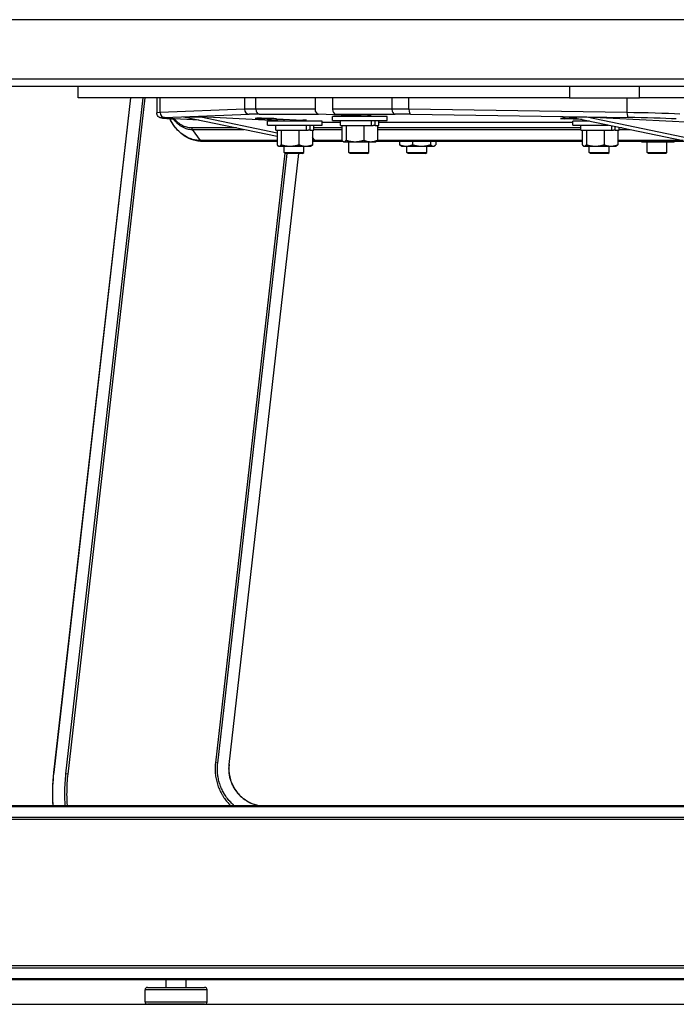
# Model space of a CAD drawing. Extents: x 0 to 12600, y 0 to 8910.
# Drawn here: x 4296 to 4561, y 1854 to 2251 of the extents above; entities that cross this region are included whole.
import ezdxf

# ---------------------------------------------------------------- set-up
doc = ezdxf.new("R2010")
doc.units = 0
doc.header["$LTSCALE"] = 9
for name, color, linetype in [('P001', 131, 'CONTINUOUS'), ('P901', 135, 'CONTINUOUS'), ('P_7THICK', 7, 'CONTINUOUS')]:
    doc.layers.add(name, color=color, linetype=linetype)

msp = doc.modelspace()

# ---------------------------------------------------------------- linework, layer by layer
at = {"layer": 'P001'}
for p, q in [((4603.89, 2223.78), (3326.64, 2223.78)), ((4319.64, 2219.28), (4319.64, 2223.78)), ((4517.63, 2223.78), (4517.63, 2219.28)), ((4545.91, 2219.28), (4545.91, 2223.78)), ((4309.85, 1947.26), (4340.84, 2219.28)), ((4517.63, 2219.28), (4319.64, 2219.28)), ((4351.28, 2219.28), (4351.28, 2213.19)), ((4415.1, 2219.28), (4391.21, 2219.28)), ((4415.1, 2219.28), (4415.1, 2214.7)), ((4422.17, 2219.28), (4422.17, 2214.7)), ((4446.06, 2219.28), (4422.17, 2219.28)), ((4517.63, 2219.28), (4545.91, 2219.28)), ((4596.11, 2219.28), (4545.91, 2219.28)), ((4362.03, 2211.55), (4399.79, 2203.77)), ((4362.03, 2211.55), (4369.1, 2211.55)), ((4369.1, 2211.55), (4399.79, 2205.22)), ((4402.61, 2209.9), (4369.1, 2211.55)), ((4428.77, 2212.1), (4416.46, 2212.7)), ((4422.12, 2210.08), (4422.12, 2211.68)), ((4444.12, 2211.68), (4422.12, 2211.68)), ((4423.53, 2212.7), (4436.31, 2212.07)), ((4428.77, 2211.68), (4428.77, 2212.45)), ((4436.77, 2211.68), (4436.77, 2212.05)), ((4444.12, 2210.08), (4444.12, 2211.68)), ((4517.6, 2211.55), (4563.56, 2202.07)), ((4517.6, 2211.55), (4524.67, 2211.55)), ((4524.67, 2211.55), (4570.63, 2202.07)), ((4524.67, 2211.55), (4567.13, 2209.45)), ((4368.27, 2210.26), (4358.45, 2210.75)), ((4402.61, 2210.35), (4392.47, 2210.85)), ((4395.96, 2208.28), (4395.96, 2209.88)), ((4417.96, 2209.88), (4395.96, 2209.88)), ((4395.96, 2208.28), (4417.96, 2208.28)), ((4399.26, 2206.28), (4399.26, 2208.28)), ((4399.54, 2210.85), (4410.15, 2210.33)), ((4402.61, 2209.88), (4402.61, 2210.7)), ((4410.61, 2209.88), (4410.61, 2210.3)), ((4411.72, 2206.28), (4411.72, 2208.28)), ((4413.11, 2206.28), (4413.11, 2208.28)), ((4414.66, 2206.28), (4414.66, 2208.28)), ((4417.96, 2208.28), (4417.96, 2209.88)), ((4417.96, 2209.45), (4425.42, 2209.45)), ((4422.12, 2210.08), (4444.12, 2210.08)), ((4425.42, 2208.08), (4425.42, 2210.08)), ((4425.42, 2208.08), (4437.88, 2208.08)), ((4425.95, 2208.08), (4425.95, 2202.16)), ((4427.61, 2208.08), (4427.61, 2202.16)), ((4434.78, 2208.08), (4434.78, 2202.16)), ((4437.88, 2208.08), (4437.88, 2210.08)), ((4437.88, 2208.08), (4438.51, 2208.08)), ((4439.28, 2208.08), (4438.51, 2208.08)), ((4439.28, 2208.08), (4439.28, 2210.08)), ((4439.28, 2208.08), (4440.82, 2208.08)), ((4440.29, 2208.08), (4440.29, 2202.16)), ((4440.82, 2208.08), (4440.82, 2210.08)), ((4440.82, 2209.45), (4518.99, 2209.45)), ((4522.72, 2210.5), (4515.5, 2210.85)), ((4518.99, 2208.28), (4518.99, 2209.88)), ((4525.7, 2209.88), (4518.99, 2209.88)), ((4518.99, 2208.28), (4533.46, 2208.28)), ((4522.29, 2206.28), (4522.29, 2208.28)), ((4525.65, 2209.88), (4525.65, 2209.89)), ((4534.75, 2206.28), (4534.75, 2208.01)), ((4536.15, 2206.28), (4536.15, 2207.72)), ((4537.69, 2206.28), (4537.69, 2207.41)), ((4365.6, 2206.52), (4368.75, 2202.07)), ((4399.26, 2206.28), (4411.72, 2206.28)), ((4399.79, 2206.28), (4399.79, 2200.36)), ((4401.45, 2206.28), (4401.45, 2200.36)), ((4408.62, 2206.28), (4408.62, 2200.36)), ((4411.72, 2206.28), (4412.34, 2206.28)), ((4413.11, 2206.28), (4412.34, 2206.28)), ((4413.11, 2206.28), (4414.66, 2206.28)), ((4414.13, 2206.28), (4414.13, 2200.36)), ((4415.07, 2202.07), (4414.13, 2203.4)), ((4522.29, 2206.28), (4534.75, 2206.28)), ((4522.82, 2206.28), (4522.82, 2200.36)), ((4524.48, 2206.28), (4524.48, 2200.36)), ((4531.65, 2206.28), (4531.65, 2200.36)), ((4534.75, 2206.28), (4535.38, 2206.28)), ((4536.15, 2206.28), (4535.38, 2206.28)), ((4536.15, 2206.28), (4537.69, 2206.28)), ((4537.16, 2206.28), (4537.16, 2200.36)), ((4369.25, 2201.78), (4399.79, 2201.78)), ((4400.46, 2199.78), (4400.29, 2199.88)), ((4400.46, 2199.78), (4400.62, 2199.78)), ((4400.62, 2199.78), (4405.03, 2199.78)), ((4402.61, 2197.28), (4402.61, 2199.78)), ((4405.03, 2199.78), (4411.37, 2199.78)), ((4410.61, 2197.28), (4410.61, 2199.78)), ((4411.37, 2199.78), (4413.46, 2199.78)), ((4413.46, 2199.78), (4413.62, 2199.88)), ((4414.13, 2202.27), (4415.07, 2202.07)), ((4415.07, 2202.07), (4414.13, 2202.07)), ((4414.13, 2201.78), (4426.3, 2201.78)), ((4426.62, 2201.58), (4426.45, 2201.68)), ((4426.62, 2201.58), (4426.78, 2201.58)), ((4426.78, 2201.58), (4431.2, 2201.58)), ((4428.77, 2197.28), (4428.77, 2201.58)), ((4431.2, 2201.58), (4437.53, 2201.58)), ((4436.77, 2197.28), (4436.77, 2201.58)), ((4437.53, 2201.58), (4439.62, 2201.58)), ((4439.62, 2201.58), (4439.78, 2201.68)), ((4439.93, 2201.78), (4522.82, 2201.78)), ((4449.21, 2201.78), (4449.21, 2200.36)), ((4450.01, 2199.78), (4449.73, 2199.94)), ((4450.01, 2199.78), (4451.8, 2199.78)), ((4451.8, 2199.78), (4458.03, 2199.78)), ((4452.11, 2197.28), (4452.11, 2199.78)), ((4454.38, 2201.78), (4454.38, 2200.36)), ((4458.03, 2199.78), (4462.74, 2199.78)), ((4460.11, 2197.28), (4460.11, 2199.78)), ((4461.68, 2201.78), (4461.68, 2200.36)), ((4462.74, 2199.78), (4463.01, 2199.78)), ((4463.01, 2199.78), (4463.29, 2199.94)), ((4463.81, 2201.78), (4463.81, 2200.36)), ((4523.49, 2199.78), (4523.33, 2199.88)), ((4523.49, 2199.78), (4523.65, 2199.78)), ((4523.65, 2199.78), (4528.07, 2199.78)), ((4525.65, 2197.28), (4525.65, 2199.78)), ((4528.07, 2199.78), (4534.41, 2199.78)), ((4533.65, 2197.28), (4533.65, 2199.78)), ((4534.41, 2199.78), (4536.49, 2199.78)), ((4536.49, 2199.78), (4536.66, 2199.88)), ((4537.16, 2201.78), (4591.38, 2201.78)), ((4546.88, 2201.58), (4546.72, 2201.68)), ((4546.88, 2201.58), (4547.05, 2201.58)), ((4547.05, 2201.58), (4551.46, 2201.58)), ((4548.98, 2197.28), (4548.98, 2201.58)), ((4551.46, 2201.58), (4557.8, 2201.58)), ((4556.98, 2197.28), (4556.98, 2201.58)), ((4557.8, 2201.58), (4559.88, 2201.58)), ((4559.88, 2201.58), (4560.05, 2201.68)), ((4380.44, 1950.5), (4408.5, 2196.78)), ((4403.11, 2196.78), (4402.61, 2197.28)), ((4402.61, 2197.28), (4410.61, 2197.28)), ((4410.11, 2196.78), (4403.11, 2196.78)), ((4410.11, 2196.78), (4410.61, 2197.28)), ((4429.27, 2196.78), (4428.77, 2197.28)), ((4428.77, 2197.28), (4436.77, 2197.28)), ((4436.27, 2196.78), (4429.27, 2196.78)), ((4436.27, 2196.78), (4436.77, 2197.28)), ((4452.61, 2196.78), (4452.11, 2197.28)), ((4452.11, 2197.28), (4460.11, 2197.28)), ((4459.61, 2196.78), (4452.61, 2196.78)), ((4459.61, 2196.78), (4460.11, 2197.28)), ((4526.15, 2196.78), (4525.65, 2197.28)), ((4525.65, 2197.28), (4533.65, 2197.28)), ((4533.15, 2196.78), (4526.15, 2196.78)), ((4533.15, 2196.78), (4533.65, 2197.28)), ((4549.48, 2196.78), (4548.98, 2197.28)), ((4548.98, 2197.28), (4556.98, 2197.28)), ((4556.48, 2196.78), (4549.48, 2196.78)), ((4556.48, 2196.78), (4556.98, 2197.28)), ((4610.55, 1933.78), (4074.98, 1933.78)), ((4063.35, 1863.78), (4614.76, 1863.78)), ((4355.1, 1860.58), (4355.1, 1863.78)), ((4363.1, 1860.58), (4363.1, 1863.78)), ((4346.6, 1854.78), (4346.6, 1859.58)), ((4347.6, 1860.58), (4370.6, 1860.58)), ((4371.6, 1854.78), (4371.6, 1859.58)), ((4370.6, 1853.78), (4347.6, 1853.78))]:
    msp.add_line(p, q, dxfattribs=at)
for centre, start, end in [((4347.6, 1859.58), 90, 180), ((4370.6, 1859.58), 0, 90), ((4347.6, 1854.78), 180, 270), ((4370.6, 1854.78), 270, 0)]:
    msp.add_arc(centre, 1, start, end, dxfattribs=at)
for centre, major_axis, ratio, start_param, end_param in [((4416.51, 2214.7), (0, -2), 0.707107, 4.712389, 6.248279), ((4423.58, 2214.7), (0, -2), 0.707107, 4.712389, 6.248279), ((4432.77, 2212.07), (-5, 0.12), 0.024678, 2.498701, 3.927601), ((4396, 2210.85), (5, -0.12), 0.024678, 0.786008, 3.927601), ((4406.61, 2210.33), (5, -0.12), 0.024678, 5.640294, 7.069193), ((4519.04, 2210.85), (5, -0.12), 0.024678, 1.25226, 3.927601)]:
    msp.add_ellipse(centre, major_axis=major_axis, ratio=ratio, start_param=start_param, end_param=end_param, dxfattribs=at)
for points, knots in [([(4358.45, 2210.75), (4357.78, 2210.78), (4357.16, 2210.82), (4356.04, 2210.88), (4355.54, 2210.91), (4354.66, 2210.98), (4354.28, 2211.01), (4353.64, 2211.07), (4353.39, 2211.1), (4353.02, 2211.17), (4352.91, 2211.19), (4352.63, 2211.28), (4352.56, 2211.31), (4352.35, 2211.41), (4352.22, 2211.47), (4351.91, 2211.72), (4351.76, 2211.86), (4351.49, 2212.27), (4351.38, 2212.51), (4351.29, 2212.92), (4351.28, 2213.05), (4351.28, 2213.19)], [-1.5707963, -1.5707963, -1.5707963, -1.5707963, -1.4137167, -1.4137167, -1.2566371, -1.2566371, -1.0995574, -1.0995574, -0.9424778, -0.9424778, -0.863938, -0.863938, -0.8405599, -0.8405599, -0.8169671, -0.8169671, -0.8016719, -0.8016719, -0.7904177, -0.7904177, -0.7853982, -0.7853982, -0.7853982, -0.7853982]), ([(4369.24, 2201.78), (4368.62, 2201.78), (4367.98, 2201.83), (4365.95, 2202.17), (4364.56, 2202.68), (4361.82, 2204.24), (4360.45, 2205.39), (4358.23, 2207.95), (4357.3, 2209.34), (4356.53, 2210.85)], [0.000564, 0.000564, 0.000564, 0.000564, 0.248367, 0.248367, 0.799756, 0.799756, 1.419523, 1.419523, 1.960125, 1.960125, 1.960125, 1.960125]), ([(4368.75, 2202.07), (4368.82, 2201.98), (4368.89, 2201.91), (4368.98, 2201.86), (4369.06, 2201.81), (4369.16, 2201.78), (4369.25, 2201.78)], [0, 0, 0, 0, 0.5, 0.5, 0.5, 1, 1, 1, 1]), ([(4380.44, 1950.5), (4380.25, 1948.84), (4380.34, 1947.14), (4381.04, 1943.95), (4381.65, 1942.41), (4383.29, 1939.65), (4384.35, 1938.38), (4386.78, 1936.28), (4388.18, 1935.41), (4390.84, 1934.3), (4392.1, 1933.96), (4393.36, 1933.78)], [0, 0, 0, 0, 0.498544, 0.498544, 0.980732, 0.980732, 1.463485, 1.463485, 1.945534, 1.945534, 2.328112, 2.328112, 2.328112, 2.328112])]:
    msp.add_open_spline(points, degree=3, knots=knots, dxfattribs=at)
for points, weights in [([(4399.79, 2200.36), (4400.23, 2199.78), (4400.62, 2199.78)], [1, 1.0379548493, 1]), ([(4400.62, 2199.78), (4401, 2199.78), (4401.45, 2200.36)], [1, 1.0379548493, 1]), ([(4401.45, 2200.36), (4403.37, 2199.78), (4405.03, 2199.78)], [1, 1.0379548493, 1]), ([(4405.03, 2199.78), (4406.7, 2199.78), (4408.62, 2200.36)], [1, 1.0379548493, 1]), ([(4408.62, 2200.36), (4410.09, 2199.78), (4411.37, 2199.78)], [1, 1.0379548493, 1]), ([(4411.37, 2199.78), (4412.65, 2199.78), (4414.13, 2200.36)], [1, 1.0379548493, 1]), ([(4414.13, 2200.36), (4413.86, 2200.01), (4413.62, 2199.88)], [1, 1.02242754715, 1.01835018753]), ([(4425.95, 2202.16), (4426.4, 2201.58), (4426.78, 2201.58)], [1, 1.0379548493, 1]), ([(4426.78, 2201.58), (4427.17, 2201.58), (4427.61, 2202.16)], [1, 1.0379548493, 1]), ([(4427.61, 2202.16), (4429.53, 2201.58), (4431.2, 2201.58)], [1, 1.0379548493, 1]), ([(4431.2, 2201.58), (4432.86, 2201.58), (4434.78, 2202.16)], [1, 1.0379548493, 1]), ([(4434.78, 2202.16), (4436.26, 2201.58), (4437.53, 2201.58)], [1, 1.0379548493, 1]), ([(4437.53, 2201.58), (4438.81, 2201.58), (4440.29, 2202.16)], [1, 1.0379548493, 1]), ([(4440.29, 2202.16), (4440.02, 2201.81), (4439.78, 2201.68)], [1, 1.02242754715, 1.01835018753]), ([(4449.73, 2199.94), (4449.49, 2200.08), (4449.21, 2200.36)], [1.01890195498, 1.01778067067, 1]), ([(4449.21, 2200.36), (4450.6, 2199.78), (4451.8, 2199.78)], [1, 1.0379548493, 1]), ([(4451.8, 2199.78), (4453, 2199.78), (4454.38, 2200.36)], [1, 1.0379548493, 1]), ([(4454.38, 2200.36), (4456.34, 2199.78), (4458.03, 2199.78)], [1, 1.0379548493, 1]), ([(4458.03, 2199.78), (4459.72, 2199.78), (4461.68, 2200.36)], [1, 1.0379548493, 1]), ([(4461.68, 2200.36), (4462.25, 2199.78), (4462.74, 2199.78)], [1, 1.0379548493, 1]), ([(4462.74, 2199.78), (4463.24, 2199.78), (4463.81, 2200.36)], [1, 1.0379548493, 1]), ([(4522.82, 2200.36), (4523.27, 2199.78), (4523.65, 2199.78)], [1, 1.0379548493, 1]), ([(4523.65, 2199.78), (4524.04, 2199.78), (4524.48, 2200.36)], [1, 1.0379548493, 1]), ([(4524.48, 2200.36), (4526.41, 2199.78), (4528.07, 2199.78)], [1, 1.0379548493, 1]), ([(4528.07, 2199.78), (4529.73, 2199.78), (4531.65, 2200.36)], [1, 1.0379548493, 1]), ([(4531.65, 2200.36), (4533.13, 2199.78), (4534.41, 2199.78)], [1, 1.0379548493, 1]), ([(4534.41, 2199.78), (4535.69, 2199.78), (4537.16, 2200.36)], [1, 1.0379548493, 1]), ([(4537.16, 2200.36), (4536.9, 2200.01), (4536.66, 2199.88)], [1, 1.02242754715, 1.01835018753]), ([(4546.57, 2201.78), (4546.81, 2201.58), (4547.05, 2201.58)], [1.01833081523, 1.02248042073, 1]), ([(4547.05, 2201.58), (4547.28, 2201.58), (4547.52, 2201.78)], [1, 1.02248042073, 1.01833081523]), ([(4549.41, 2201.78), (4550.46, 2201.58), (4551.46, 2201.58)], [1.01833081523, 1.02248042073, 1]), ([(4551.46, 2201.58), (4552.46, 2201.58), (4553.51, 2201.78)], [1, 1.02248042073, 1.01833081523]), ([(4556.22, 2201.78), (4557.03, 2201.58), (4557.8, 2201.58)], [1.01833081523, 1.02248042073, 1]), ([(4557.8, 2201.58), (4558.57, 2201.58), (4559.38, 2201.78)], [1, 1.02248042073, 1.01833081523]), ([(4560.2, 2201.78), (4560.12, 2201.72), (4560.05, 2201.68)], [1.01833081523, 1.01961427427, 1.01835018753])]:
    msp.add_rational_spline(points, weights, degree=2, dxfattribs=at)
for points in [[(4309.54, 1933.78), (4309.24, 1938.27), (4309.34, 1942.8), (4309.85, 1947.26)], [(4310.01, 1929.03), (4310.01, 1929.04), (4310.01, 1929.04), (4310.01, 1929.04)]]:
    msp.add_open_spline(points, degree=3, dxfattribs=at)
at = {"layer": 'P901'}
for p, q in [((4606.73, 2250.78), (3326.64, 2250.78)), ((4606.73, 2226.78), (3326.64, 2226.78)), ((4309.87, 1947.26), (4340.86, 2219.28)), ((4345.63, 2219.28), (4314.57, 1946.72)), ((4315.55, 1946.61), (4346.62, 2219.28)), ((4352.63, 2213.32), (4352.63, 2219.28)), ((4386.7, 2219.28), (4386.7, 2214.65)), ((4391.21, 2214.7), (4391.21, 2219.28)), ((4446.06, 2219.28), (4446.06, 2214.7)), ((4452.97, 2214.65), (4452.97, 2219.28)), ((4540.83, 2219.28), (4540.83, 2213.32)), ((4386.7, 2214.65), (4352.63, 2213.32)), ((4354.45, 2211.32), (4388.52, 2212.65)), ((4415.1, 2214.7), (4391.21, 2214.7)), ((4392.57, 2212.7), (4416.46, 2212.7)), ((4446.06, 2214.7), (4422.17, 2214.7)), ((4423.53, 2212.7), (4447.42, 2212.7)), ((4540.83, 2213.32), (4452.97, 2214.65)), ((4453.64, 2212.65), (4541.5, 2211.32)), ((4368.27, 2210.27), (4358.5, 2210.75)), ((4392.47, 2210.85), (4392.47, 2211.03)), ((4515.5, 2210.85), (4515.5, 2211.03)), ((4383.41, 2207.14), (4365.4, 2207.14)), ((4365.6, 2206.52), (4386.42, 2206.52)), ((4425.95, 2207.14), (4414.66, 2207.14)), ((4414.66, 2206.52), (4425.95, 2206.52)), ((4522.29, 2207.14), (4440.29, 2207.14)), ((4440.29, 2206.52), (4522.29, 2206.52)), ((4538.97, 2207.14), (4537.69, 2207.14)), ((4537.69, 2206.52), (4541.98, 2206.52)), ((4399.79, 2202.07), (4368.75, 2202.07)), ((4426.02, 2202.07), (4415.07, 2202.07)), ((4522.82, 2202.07), (4440.22, 2202.07)), ((4563.56, 2202.07), (4537.16, 2202.07)), ((4402.92, 2196.97), (4374.91, 1951.12)), ((4375.85, 1951.02), (4403.85, 2196.78)), ((4408.44, 2196.78), (4380.38, 1950.5)), ((4375.85, 1951.02), (4374.91, 1951.12)), ((4380.38, 1950.5), (4380.44, 1950.5)), ((4309.87, 1947.26), (4309.85, 1947.26)), ((4315.55, 1946.61), (4314.57, 1946.72)), ((4074.48, 1933.49), (4610.05, 1933.49)), ((4610.9, 1869.24), (4059.61, 1869.24)), ((4059.82, 1868.45), (4611.1, 1868.45)), ((4614.26, 1864.07), (4062.85, 1864.07)), ((4371.6, 1859.58), (4346.6, 1859.58)), ((4346.6, 1854.78), (4371.6, 1854.78))]:
    msp.add_line(p, q, dxfattribs=at)
for centre, major_axis, ratio, start_param, end_param in [((4371.28, 2212.75), (-20, 0.44), 0.022212, 5.913773, 6.283679), ((4371.23, 2210.75), (18, -0.44), 0.024678, 2.772296, 3.927601), ((4354.5, 2213.32), (0.08, -2), 0.932269, 4.676057, 6.214918), ((4405.35, 2214.07), (-20, 0.44), 0.022212, 5.498281, 5.913773), ((4388.57, 2214.65), (0.08, -2), 0.932269, 4.676057, 6.214918), ((4405.3, 2212.08), (18, -0.44), 0.024678, 2.356804, 2.772296), ((4392.62, 2214.7), (0, -2), 0.707107, 4.712389, 6.248279), ((4460.2, 2214.07), (-20, 0.44), 0.022212, 5.082789, 5.498281), ((4447.47, 2214.7), (0, -2), 0.707107, 4.712389, 6.248279), ((4460.15, 2212.08), (18, -0.44), 0.024678, 1.941312, 2.356804), ((4453.69, 2214.65), (-0.03, -2), 0.361492, 4.717854, 6.256715), ((4541.55, 2213.32), (-0.03, -2), 0.361492, 4.717854, 6.256715), ((4548.06, 2212.75), (-20, 0.44), 0.022212, 3.927485, 5.082789), ((4548.01, 2210.75), (18, -0.44), 0.024678, 0.786008, 1.941312), ((4358.55, 2212.75), (-0.1, -2), 0.706676, 0, 0.034885), ((4366.1, 2207.23), (-0.004, 1), 0.708045, 1.655203, 2.353412)]:
    msp.add_ellipse(centre, major_axis=major_axis, ratio=ratio, start_param=start_param, end_param=end_param, dxfattribs=at)
for points, knots in [([(4368.75, 2202.07), (4368.31, 2202.08), (4367.88, 2202.1), (4367.45, 2202.16), (4367.02, 2202.21), (4366.59, 2202.29), (4366.17, 2202.4), (4365.53, 2202.56), (4364.89, 2202.77), (4364.27, 2203.05), (4364.07, 2203.14), (4363.87, 2203.23), (4363.67, 2203.33), (4362.85, 2203.75), (4362.07, 2204.25), (4361.32, 2204.85), (4360.95, 2205.15), (4360.59, 2205.47), (4360.23, 2205.81), (4360.22, 2205.82), (4360.2, 2205.84), (4360.19, 2205.85), (4359.85, 2206.18), (4359.52, 2206.53), (4359.2, 2206.9), (4358.53, 2207.67), (4357.92, 2208.51), (4357.36, 2209.41), (4357.19, 2209.68), (4357.03, 2209.96), (4356.87, 2210.25), (4356.77, 2210.43), (4356.67, 2210.62), (4356.57, 2210.82), (4356.56, 2210.83), (4356.55, 2210.84), (4356.55, 2210.85)], [0, 0, 0, 0, 0.015625, 0.015625, 0.015625, 0.03125, 0.03125, 0.03125, 0.0548882, 0.0548882, 0.0548882, 0.0625, 0.0625, 0.0625, 0.09375, 0.09375, 0.09375, 0.109375, 0.109375, 0.109375, 0.1100332, 0.1100332, 0.1100332, 0.125, 0.125, 0.125, 0.15625, 0.15625, 0.15625, 0.1656694, 0.1656694, 0.1656694, 0.171875, 0.171875, 0.171875, 0.1722556, 0.1722556, 0.1722556, 0.1722556]), ([(4357.85, 2210.78), (4357.93, 2210.68), (4358.02, 2210.58), (4358.1, 2210.48), (4358.24, 2210.31), (4358.38, 2210.15), (4358.53, 2209.99), (4358.57, 2209.95), (4358.6, 2209.91), (4358.64, 2209.88), (4358.75, 2209.76), (4358.86, 2209.64), (4358.98, 2209.53), (4359.13, 2209.38), (4359.28, 2209.23), (4359.44, 2209.1), (4359.47, 2209.07), (4359.5, 2209.04), (4359.53, 2209.02), (4359.81, 2208.77), (4360.1, 2208.54), (4360.39, 2208.33), (4360.71, 2208.09), (4361.05, 2207.88), (4361.39, 2207.69), (4361.41, 2207.68), (4361.43, 2207.67), (4361.44, 2207.66), (4361.6, 2207.57), (4361.75, 2207.49), (4361.9, 2207.42), (4362.08, 2207.33), (4362.25, 2207.25), (4362.42, 2207.18), (4362.44, 2207.18), (4362.45, 2207.17), (4362.46, 2207.16), (4362.8, 2207.03), (4363.13, 2206.91), (4363.47, 2206.82), (4363.48, 2206.82), (4363.49, 2206.81), (4363.5, 2206.81), (4363.84, 2206.72), (4364.18, 2206.65), (4364.53, 2206.6), (4364.54, 2206.6), (4364.54, 2206.6), (4364.55, 2206.6), (4364.9, 2206.55), (4365.25, 2206.52), (4365.6, 2206.52)], [0.5045061, 0.5045061, 0.5045061, 0.5045061, 0.5231844, 0.5231844, 0.5231844, 0.5550805, 0.5550805, 0.5550805, 0.5625, 0.5625, 0.5625, 0.5869589, 0.5869589, 0.5869589, 0.6188437, 0.6188437, 0.6188437, 0.625, 0.625, 0.625, 0.682573, 0.682573, 0.682573, 0.746369, 0.746369, 0.746369, 0.75, 0.75, 0.75, 0.778275, 0.778275, 0.778275, 0.8100947, 0.8100947, 0.8100947, 0.8125, 0.8125, 0.8125, 0.8734789, 0.8734789, 0.8734789, 0.875, 0.875, 0.875, 0.936559, 0.936559, 0.936559, 0.9375, 0.9375, 0.9375, 1, 1, 1, 1]), ([(4365.4, 2207.14), (4365.05, 2207.14), (4364.71, 2207.16), (4364.37, 2207.21), (4364.04, 2207.26), (4363.7, 2207.33), (4363.36, 2207.42), (4363.03, 2207.51), (4362.69, 2207.62), (4362.36, 2207.76), (4362.19, 2207.83), (4362.02, 2207.91), (4361.86, 2207.99), (4361.69, 2208.07), (4361.53, 2208.15), (4361.37, 2208.25), (4361.04, 2208.43), (4360.72, 2208.64), (4360.41, 2208.86), (4360.1, 2209.09), (4359.79, 2209.33), (4359.5, 2209.6), (4359.35, 2209.73), (4359.2, 2209.87), (4359.06, 2210.01), (4358.91, 2210.15), (4358.77, 2210.3), (4358.63, 2210.46), (4358.54, 2210.55), (4358.45, 2210.65), (4358.36, 2210.75)], [0, 0, 0, 0, 0.0625011, 0.0625011, 0.0625011, 0.125, 0.125, 0.125, 0.1875, 0.1875, 0.1875, 0.2187425, 0.2187425, 0.2187425, 0.25, 0.25, 0.25, 0.3125214, 0.3125214, 0.3125214, 0.375, 0.375, 0.375, 0.4062644, 0.4062644, 0.4062644, 0.4375, 0.4375, 0.4375, 0.4573875, 0.4573875, 0.4573875, 0.4573875]), ([(4374.91, 1951.12), (4374.83, 1950.4), (4374.78, 1949.67), (4374.78, 1948.94), (4374.77, 1948.22), (4374.8, 1947.5), (4374.87, 1946.78), (4374.94, 1946.06), (4375.05, 1945.34), (4375.2, 1944.63), (4375.27, 1944.27), (4375.35, 1943.91), (4375.45, 1943.56), (4375.54, 1943.21), (4375.64, 1942.86), (4375.75, 1942.51), (4375.75, 1942.51), (4375.75, 1942.51), (4375.75, 1942.5), (4375.97, 1941.81), (4376.23, 1941.13), (4376.52, 1940.47), (4376.8, 1939.81), (4377.13, 1939.17), (4377.49, 1938.54), (4377.49, 1938.54), (4377.49, 1938.53), (4377.49, 1938.53), (4377.67, 1938.21), (4377.86, 1937.9), (4378.06, 1937.59), (4378.26, 1937.29), (4378.46, 1936.99), (4378.67, 1936.7), (4378.67, 1936.69), (4378.67, 1936.69), (4378.68, 1936.68), (4379.1, 1936.1), (4379.55, 1935.54), (4380.02, 1935), (4380.03, 1935), (4380.03, 1934.99), (4380.04, 1934.99), (4380.41, 1934.57), (4380.8, 1934.17), (4381.21, 1933.78)], [0, 0, 0, 0, 0.0625726, 0.0625726, 0.0625726, 0.125, 0.125, 0.125, 0.1875, 0.1875, 0.1875, 0.21875, 0.21875, 0.21875, 0.25, 0.25, 0.25, 0.2502928, 0.2502928, 0.2502928, 0.3128427, 0.3128427, 0.3128427, 0.375, 0.375, 0.375, 0.3754392, 0.3754392, 0.3754392, 0.406732, 0.406732, 0.406732, 0.4375, 0.4375, 0.4375, 0.4380125, 0.4380125, 0.4380125, 0.5, 0.5, 0.5, 0.5005857, 0.5005857, 0.5005857, 0.5490441, 0.5490441, 0.5490441, 0.5490441]), ([(4382.62, 1933.78), (4382.48, 1933.9), (4382.35, 1934.01), (4382.21, 1934.13), (4382.21, 1934.14), (4382.21, 1934.14), (4382.2, 1934.15), (4381.69, 1934.61), (4381.21, 1935.09), (4380.75, 1935.6), (4380.75, 1935.61), (4380.75, 1935.61), (4380.74, 1935.62), (4380.29, 1936.13), (4379.86, 1936.66), (4379.46, 1937.22), (4379.45, 1937.22), (4379.45, 1937.23), (4379.44, 1937.23), (4379.24, 1937.52), (4379.04, 1937.8), (4378.86, 1938.1), (4378.67, 1938.39), (4378.49, 1938.68), (4378.33, 1938.97), (4378.32, 1938.98), (4378.32, 1938.99), (4378.31, 1938.99), (4377.97, 1939.6), (4377.66, 1940.22), (4377.38, 1940.85), (4377.11, 1941.47), (4376.87, 1942.11), (4376.66, 1942.76), (4376.66, 1942.77), (4376.65, 1942.78), (4376.65, 1942.79), (4376.55, 1943.12), (4376.45, 1943.45), (4376.36, 1943.79), (4376.27, 1944.13), (4376.19, 1944.47), (4376.12, 1944.81), (4375.99, 1945.49), (4375.88, 1946.17), (4375.82, 1946.85), (4375.82, 1946.86), (4375.81, 1946.86), (4375.81, 1946.87), (4375.75, 1947.56), (4375.72, 1948.25), (4375.72, 1948.94), (4375.73, 1949.63), (4375.77, 1950.32), (4375.85, 1951.02)], [0.4214846, 0.4214846, 0.4214846, 0.4214846, 0.4375, 0.4375, 0.4375, 0.4380174, 0.4380174, 0.4380174, 0.5, 0.5, 0.5, 0.5005865, 0.5005865, 0.5005865, 0.5625, 0.5625, 0.5625, 0.5631547, 0.5631547, 0.5631547, 0.5944397, 0.5944397, 0.5944397, 0.625, 0.625, 0.625, 0.6257349, 0.6257349, 0.6257349, 0.6883305, 0.6883305, 0.6883305, 0.75, 0.75, 0.75, 0.7508829, 0.7508829, 0.7508829, 0.782148, 0.782148, 0.782148, 0.8133659, 0.8133659, 0.8133659, 0.875, 0.875, 0.875, 0.8755248, 0.8755248, 0.8755248, 0.9376, 0.9376, 0.9376, 1, 1, 1, 1]), ([(4380.38, 1950.5), (4380.37, 1950.37), (4380.35, 1950.23), (4380.34, 1950.1), (4380.33, 1949.97), (4380.32, 1949.83), (4380.31, 1949.7), (4380.29, 1949.43), (4380.29, 1949.17), (4380.28, 1948.9), (4380.28, 1948.37), (4380.3, 1947.84), (4380.35, 1947.31), (4380.41, 1946.78), (4380.49, 1946.25), (4380.59, 1945.73), (4380.65, 1945.46), (4380.71, 1945.2), (4380.78, 1944.94), (4380.84, 1944.68), (4380.92, 1944.43), (4381, 1944.17), (4381.16, 1943.66), (4381.35, 1943.17), (4381.56, 1942.68), (4381.77, 1942.19), (4382.01, 1941.72), (4382.28, 1941.25), (4382.41, 1941.02), (4382.55, 1940.79), (4382.69, 1940.56), (4382.84, 1940.34), (4382.99, 1940.12), (4383.15, 1939.9), (4383.46, 1939.47), (4383.79, 1939.05), (4384.14, 1938.66), (4384.5, 1938.26), (4384.87, 1937.88), (4385.27, 1937.52), (4385.66, 1937.16), (4386.08, 1936.82), (4386.51, 1936.51), (4386.95, 1936.19), (4387.39, 1935.9), (4387.85, 1935.63), (4388.31, 1935.37), (4388.78, 1935.12), (4389.27, 1934.91), (4389.51, 1934.8), (4389.76, 1934.69), (4390.01, 1934.6), (4390.26, 1934.5), (4390.51, 1934.41), (4390.77, 1934.33), (4391.28, 1934.16), (4391.79, 1934.02), (4392.31, 1933.91), (4392.54, 1933.86), (4392.77, 1933.82), (4393, 1933.78)], [0, 0, 0, 0, 0.015625, 0.015625, 0.015625, 0.03125, 0.03125, 0.03125, 0.0625, 0.0625, 0.0625, 0.125, 0.125, 0.125, 0.1875, 0.1875, 0.1875, 0.218755, 0.218755, 0.218755, 0.25, 0.25, 0.25, 0.3124765, 0.3124765, 0.3124765, 0.375, 0.375, 0.375, 0.4062603, 0.4062603, 0.4062603, 0.4375, 0.4375, 0.4375, 0.5, 0.5, 0.5, 0.5625, 0.5625, 0.5625, 0.625, 0.625, 0.625, 0.6875055, 0.6875055, 0.6875055, 0.75, 0.75, 0.75, 0.7812432, 0.7812432, 0.7812432, 0.8125, 0.8125, 0.8125, 0.875, 0.875, 0.875, 0.9024125, 0.9024125, 0.9024125, 0.9024125]), ([(4309.56, 1933.78), (4309.5, 1934.59), (4309.46, 1935.4), (4309.43, 1936.2), (4309.37, 1938.05), (4309.37, 1939.89), (4309.45, 1941.73), (4309.52, 1943.57), (4309.66, 1945.42), (4309.87, 1947.26)], [0.8475918, 0.8475918, 0.8475918, 0.8475918, 0.875, 0.875, 0.875, 0.9375009, 0.9375009, 0.9375009, 1, 1, 1, 1]), ([(4314.57, 1946.72), (4314.29, 1944.26), (4314.15, 1941.8), (4314.13, 1939.35), (4314.13, 1939.34), (4314.13, 1939.34), (4314.13, 1939.34), (4314.11, 1937.48), (4314.17, 1935.63), (4314.3, 1933.78)], [0, 0, 0, 0, 0.0625, 0.0625, 0.0625, 0.06259, 0.06259, 0.06259, 0.1099122, 0.1099122, 0.1099122, 0.1099122]), ([(4315.28, 1933.78), (4315.24, 1934.41), (4315.2, 1935.03), (4315.17, 1935.66), (4315.12, 1936.87), (4315.1, 1938.09), (4315.11, 1939.31), (4315.11, 1939.32), (4315.11, 1939.32), (4315.11, 1939.33), (4315.13, 1941.76), (4315.27, 1944.19), (4315.55, 1946.61)], [0.8902342, 0.8902342, 0.8902342, 0.8902342, 0.90625, 0.90625, 0.90625, 0.9375, 0.9375, 0.9375, 0.937651, 0.937651, 0.937651, 1, 1, 1, 1]), ([(4071.09, 1928.42), (4071.17, 1928.42), (4071.26, 1928.42), (4071.35, 1928.42), (4071.43, 1928.42), (4071.52, 1928.42), (4071.61, 1928.42), (4071.78, 1928.42), (4071.96, 1928.42), (4072.13, 1928.42), (4072.31, 1928.42), (4072.48, 1928.42), (4072.66, 1928.42), (4072.83, 1928.42), (4073, 1928.42), (4073.18, 1928.42), (4073.53, 1928.42), (4073.88, 1928.42), (4074.22, 1928.42), (4074.57, 1928.42), (4074.92, 1928.42), (4075.27, 1928.42), (4075.62, 1928.42), (4075.97, 1928.42), (4076.32, 1928.42), (4076.67, 1928.42), (4077.01, 1928.42), (4077.36, 1928.42), (4078.06, 1928.42), (4078.76, 1928.42), (4079.46, 1928.42), (4080.15, 1928.42), (4080.85, 1928.42), (4081.55, 1928.42), (4083.64, 1928.42), (4085.73, 1928.42), (4087.83, 1928.42), (4255.22, 1928.42), (4422.61, 1928.42), (4590.01, 1928.42), (4591.4, 1928.42), (4592.8, 1928.42), (4594.19, 1928.42), (4594.89, 1928.42), (4595.59, 1928.42), (4596.29, 1928.42), (4596.98, 1928.42), (4597.68, 1928.42), (4598.38, 1928.42), (4599.08, 1928.42), (4599.77, 1928.42), (4600.47, 1928.42), (4600.82, 1928.42), (4601.17, 1928.42), (4601.52, 1928.42), (4601.86, 1928.42), (4602.21, 1928.42), (4602.56, 1928.42), (4602.91, 1928.42), (4603.26, 1928.42), (4603.61, 1928.42), (4603.96, 1928.42), (4604.31, 1928.42), (4604.65, 1928.42), (4604.83, 1928.42), (4605, 1928.42), (4605.18, 1928.42), (4605.35, 1928.42), (4605.53, 1928.42), (4605.7, 1928.42), (4605.88, 1928.42), (4606.05, 1928.42), (4606.22, 1928.42), (4606.31, 1928.42), (4606.4, 1928.42), (4606.49, 1928.42), (4606.57, 1928.42), (4606.66, 1928.42), (4606.75, 1928.42)], [0, 0, 0, 0, 0.000488, 0.000488, 0.000488, 0.000977, 0.000977, 0.000977, 0.001953, 0.001953, 0.001953, 0.00293, 0.00293, 0.00293, 0.003906, 0.003906, 0.003906, 0.005859, 0.005859, 0.005859, 0.007812, 0.007812, 0.007812, 0.009766, 0.009766, 0.009766, 0.011719, 0.011719, 0.011719, 0.015625, 0.015625, 0.015625, 0.019531, 0.019531, 0.019531, 0.03125, 0.03125, 0.03125, 0.96875, 0.96875, 0.96875, 0.976562, 0.976562, 0.976562, 0.980469, 0.980469, 0.980469, 0.984375, 0.984375, 0.984375, 0.988281, 0.988281, 0.988281, 0.990234, 0.990234, 0.990234, 0.992187, 0.992187, 0.992187, 0.994141, 0.994141, 0.994141, 0.996094, 0.996094, 0.996094, 0.99707, 0.99707, 0.99707, 0.998047, 0.998047, 0.998047, 0.999023, 0.999023, 0.999023, 0.999512, 0.999512, 0.999512, 1, 1, 1, 1]), ([(4606.95, 1929.04), (4606.6, 1929.04), (4606.25, 1929.04), (4603.46, 1929.04), (4598.23, 1929.04), (4587.42, 1929.04), (4412.01, 1929.04), (4239.38, 1929.04), (4071.99, 1929.04), (4071.64, 1929.04), (4071.29, 1929.04)], [0, 0, 0, 0, 0.001953, 0.001953, 0.015625, 0.03125, 0.0625, 0.998047, 0.998047, 1, 1, 1, 1])]:
    msp.add_open_spline(points, degree=3, knots=knots, dxfattribs=at)
for points in [[(4310.03, 1929.03), (4310.03, 1929.04), (4310.03, 1929.04), (4310.03, 1929.04)], [(4314.8, 1929.04), (4314.8, 1929.04), (4314.8, 1929.04), (4314.8, 1929.03)], [(4315.79, 1929.03), (4315.79, 1929.04), (4315.79, 1929.04), (4315.79, 1929.04)], [(4389.23, 1929.04), (4389.23, 1929.04), (4389.23, 1929.04), (4389.24, 1929.04)], [(4394.55, 1929.04), (4394.54, 1929.04), (4394.52, 1929.04), (4394.51, 1929.04)]]:
    msp.add_open_spline(points, degree=3, dxfattribs=at)
at = {"layer": 'P_7THICK'}
msp.add_line((1314.72, 1853.78), (5579.05, 1853.78), dxfattribs=at)

doc.saveas('drawing.dxf')
